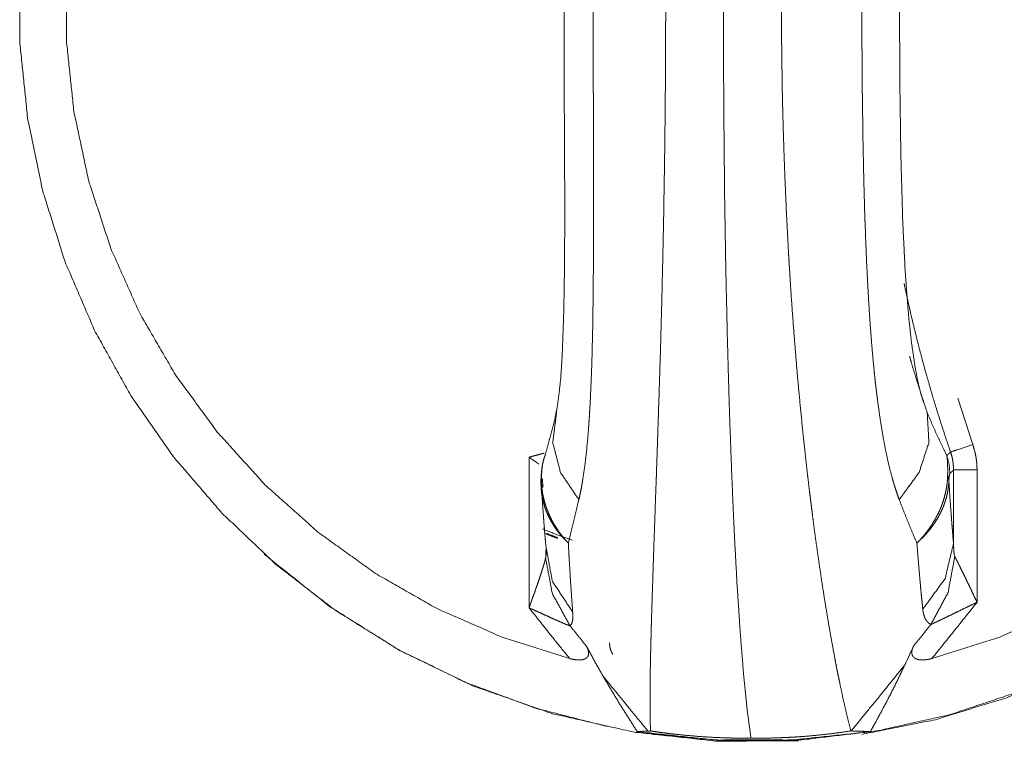
# Model space of a CAD drawing. Units: inches. Extents: x 77 to 139, y 18 to 148.
# Drawn here: x 78 to 79, y 59 to 60 of the extents above; entities that cross this region are included whole.
import ezdxf

# ---------------------------------------------------------------- set-up
doc = ezdxf.new("R2010")
doc.units = ezdxf.units.IN
doc.header["$MEASUREMENT"] = 0
doc.layers.add('1', color=7, linetype='Continuous', true_color=0xffffff)

msp = doc.modelspace()

# ---------------------------------------------------------------- linework, layer by layer
at = {"layer": '1', "color": 7, "linetype": 'Continuous', "lineweight": 18}
for p, q in [((78.8055, 59.5807), (78.8221, 59.5297)), ((78.3342, 59.3502), (78.3342, 59.5158)), ((78.8009, 59.421), (78.8009, 59.5018)), ((78.8268, 59.5018), (78.8268, 59.3564)), ((78.0429, 59.4093), (78.0437, 59.4086))]:
    msp.add_line(p, q, dxfattribs=at)
for points, knots in [([(78.5813, 60.8217), (78.664, 60.8174), (78.7458, 60.8047), (78.826, 60.7837), (78.9035, 60.7546), (78.9776, 60.7177), (79.0476, 60.6733), (79.1127, 60.6221), (79.1722, 60.5644), (79.2255, 60.5009), (79.2721, 60.4323), (79.3113, 60.3593), (79.343, 60.2826), (79.3666, 60.2032), (79.3819, 60.1217), (79.3889, 60.039), (79.3873, 59.9561), (79.3773, 59.8738), (79.3589, 59.7929), (79.3324, 59.7144), (79.298, 59.639), (79.256, 59.5675), (79.207, 59.5006), (79.1514, 59.4392), (79.0897, 59.3838), (79.0228, 59.335), (78.9512, 59.2933), (78.8757, 59.2591), (78.7972, 59.2329), (78.7163, 59.2149), (78.6341, 59.2052), (78.5513, 59.2041), (78.4688, 59.2114)], [0, 0, 0.031228, 0.06246, 0.093691, 0.124926, 0.156164, 0.187406, 0.218652, 0.249902, 0.281157, 0.312417, 0.343678, 0.374945, 0.406213, 0.437484, 0.468756, 0.500029, 0.5313, 0.562571, 0.593839, 0.625104, 0.656365, 0.687623, 0.718875, 0.750124, 0.781367, 0.812609, 0.843844, 0.875078, 0.90631, 0.93754, 0.968769, 1, 1]), ([(78.4677, 60.8103), (78.4674, 60.7991), (78.4672, 60.7868), (78.4672, 60.7732), (78.4673, 60.7585), (78.4673, 60.7546), (78.4674, 60.7506), (78.4674, 60.7466), (78.4675, 60.7425), (78.4677, 60.7342), (78.4678, 60.7256), (78.4683, 60.7077), (78.4688, 60.6888), (78.4694, 60.6689), (78.47, 60.648), (78.4716, 60.6032), (78.4724, 60.5794), (78.4733, 60.5546), (78.4737, 60.5419), (78.474, 60.5354), (78.4746, 60.5159), (78.476, 60.4757), (78.4769, 60.4482), (78.4778, 60.42), (78.4786, 60.3913), (78.4795, 60.3619), (78.4802, 60.332), (78.4806, 60.3168), (78.481, 60.3014), (78.4813, 60.2859), (78.4815, 60.2781), (78.482, 60.2545), (78.4826, 60.223), (78.4828, 60.2071), (78.4833, 60.1753), (78.4837, 60.1432), (78.484, 60.111), (78.4842, 60.0785), (78.4843, 60.0458), (78.4844, 60.0128), (78.4844, 59.9964), (78.4843, 59.9799), (78.4843, 59.9636), (78.4842, 59.9472), (78.484, 59.9148), (78.4837, 59.8825), (78.4833, 59.8504), (78.4828, 59.8186), (78.4823, 59.787), (78.4817, 59.7555), (78.4815, 59.7477), (78.4813, 59.736), (78.4812, 59.7321), (78.4811, 59.7283), (78.4806, 59.709), (78.4803, 59.6938), (78.4795, 59.6638), (78.4787, 59.6344), (78.4778, 59.6056), (78.4769, 59.5775), (78.4751, 59.523), (78.4742, 59.4966), (78.474, 59.4902), (78.4735, 59.4774), (78.4724, 59.4464), (78.4708, 59.3999), (78.4701, 59.378), (78.4694, 59.3571), (78.4688, 59.3371), (78.4685, 59.3275), (78.4683, 59.3181), (78.4682, 59.3135), (78.468, 59.3089), (78.4679, 59.3044), (78.4679, 59.3022), (78.4678, 59.3), (78.4675, 59.2829), (78.4673, 59.267), (78.4672, 59.2523), (78.4672, 59.2387), (78.4674, 59.2262), (78.4677, 59.2149)], [0, 0, 0.007003, 0.014743, 0.023232, 0.032476, 0.034904, 0.03738, 0.039898, 0.042452, 0.047678, 0.053065, 0.064307, 0.076166, 0.088639, 0.101733, 0.129775, 0.144744, 0.160293, 0.168265, 0.172298, 0.184561, 0.209742, 0.227003, 0.244647, 0.262667, 0.281064, 0.299849, 0.309381, 0.319016, 0.328744, 0.33364, 0.348379, 0.368143, 0.378078, 0.398042, 0.418135, 0.438362, 0.458719, 0.479211, 0.499837, 0.510166, 0.520463, 0.530723, 0.54095, 0.561304, 0.581523, 0.601612, 0.621567, 0.641388, 0.66108, 0.66598, 0.673313, 0.675753, 0.678185, 0.690255, 0.6998, 0.718601, 0.737015, 0.755051, 0.772707, 0.806871, 0.823379, 0.827445, 0.835474, 0.854888, 0.884042, 0.897741, 0.910859, 0.923393, 0.929441, 0.935338, 0.938231, 0.941088, 0.943908, 0.945303, 0.946687, 0.957365, 0.967324, 0.976564, 0.98509, 0.992903, 1, 1]), ([(78.5782, 60.8182), (78.574, 60.7872), (78.5701, 60.7485), (78.5664, 60.7025), (78.5629, 60.6496), (78.5597, 60.5905), (78.5569, 60.5256), (78.5544, 60.4556), (78.5523, 60.3812), (78.5505, 60.3032), (78.5492, 60.2222), (78.5484, 60.1392), (78.5479, 60.0549), (78.5479, 59.9702), (78.5484, 59.886), (78.5492, 59.803), (78.5505, 59.722), (78.5523, 59.644), (78.5544, 59.5696), (78.5569, 59.4996), (78.5597, 59.4347), (78.5629, 59.3755), (78.5664, 59.3227), (78.5701, 59.2767), (78.574, 59.238), (78.5782, 59.207)], [0, 0, 0.019385, 0.043486, 0.072089, 0.104915, 0.141642, 0.181911, 0.225329, 0.271462, 0.31986, 0.370042, 0.421507, 0.473748, 0.526252, 0.578497, 0.629962, 0.680144, 0.728538, 0.774671, 0.818089, 0.858362, 0.895089, 0.927915, 0.956514, 0.980619, 1, 1]), ([(78.6881, 59.2149), (78.6852, 59.2261), (78.6822, 59.2384), (78.6791, 59.2519), (78.676, 59.2667), (78.6752, 59.2706), (78.6744, 59.2745), (78.6735, 59.2785), (78.6727, 59.2826), (78.6711, 59.291), (78.6695, 59.2996), (78.6662, 59.3175), (78.6629, 59.3364), (78.6596, 59.3563), (78.6563, 59.3772), (78.6531, 59.3991), (78.6498, 59.4219), (78.6482, 59.4337), (78.6466, 59.4458), (78.6458, 59.4519), (78.6451, 59.458), (78.6443, 59.4643), (78.6435, 59.4705), (78.6427, 59.4769), (78.6412, 59.4897), (78.6404, 59.4962), (78.6389, 59.5093), (78.6375, 59.5225), (78.6346, 59.5494), (78.6319, 59.577), (78.6293, 59.6051), (78.6269, 59.6338), (78.6246, 59.6632), (78.6224, 59.6932), (78.6214, 59.7084), (78.6205, 59.7237), (78.62, 59.7315), (78.6195, 59.7393), (78.6191, 59.7471), (78.6187, 59.7549), (78.6171, 59.7863), (78.6157, 59.818), (78.6145, 59.8498), (78.6135, 59.8819), (78.6127, 59.9142), (78.6122, 59.9467), (78.612, 59.963), (78.6118, 59.9794), (78.6117, 59.9958), (78.6117, 60.0123), (78.6117, 60.0205), (78.6118, 60.037), (78.6118, 60.0452), (78.612, 60.0616), (78.6122, 60.0779), (78.6127, 60.1104), (78.6135, 60.1427), (78.6144, 60.1747), (78.6156, 60.2066), (78.6163, 60.2224), (78.617, 60.2382), (78.6178, 60.2539), (78.6186, 60.2696), (78.6191, 60.2774), (78.6197, 60.2891), (78.62, 60.293), (78.6202, 60.2969), (78.6204, 60.3008), (78.6214, 60.3162), (78.6224, 60.3314), (78.6245, 60.3614), (78.6268, 60.3908), (78.6293, 60.4195), (78.6319, 60.4477), (78.6346, 60.4752), (78.6374, 60.5022), (78.6389, 60.5154), (78.6404, 60.5285), (78.6411, 60.535), (78.6419, 60.5414), (78.6427, 60.5478), (78.6434, 60.5541), (78.6466, 60.5788), (78.6497, 60.6025), (78.653, 60.6253), (78.6562, 60.6471), (78.6595, 60.668), (78.6628, 60.688), (78.6644, 60.6977), (78.6661, 60.7071), (78.6669, 60.7117), (78.6677, 60.7163), (78.6686, 60.7208), (78.6694, 60.7252), (78.6727, 60.7422), (78.6759, 60.7581), (78.6791, 60.7729), (78.6821, 60.7865), (78.6852, 60.799), (78.6881, 60.8103)], [0, 0, 0.007187, 0.015099, 0.023742, 0.033125, 0.035588, 0.0381, 0.040652, 0.043243, 0.048538, 0.053993, 0.06535, 0.077311, 0.089872, 0.103032, 0.116792, 0.131159, 0.138572, 0.146137, 0.149979, 0.153854, 0.157764, 0.161702, 0.165676, 0.173711, 0.177776, 0.185973, 0.194265, 0.211125, 0.228356, 0.245951, 0.263917, 0.282248, 0.300951, 0.310442, 0.320032, 0.324861, 0.329713, 0.334586, 0.339466, 0.359064, 0.378789, 0.398642, 0.418617, 0.438722, 0.458953, 0.469121, 0.479317, 0.489549, 0.499813, 0.50495, 0.515198, 0.52031, 0.53051, 0.540674, 0.560905, 0.581002, 0.600972, 0.620814, 0.630686, 0.640526, 0.650336, 0.660112, 0.664988, 0.672288, 0.674713, 0.677137, 0.67955, 0.689152, 0.698655, 0.717382, 0.735733, 0.753712, 0.771322, 0.788561, 0.805429, 0.813725, 0.821922, 0.825987, 0.830025, 0.834022, 0.83798, 0.853458, 0.868359, 0.882684, 0.896439, 0.909627, 0.922245, 0.92834, 0.934287, 0.937207, 0.940091, 0.942939, 0.945748, 0.956555, 0.966648, 0.976042, 0.98473, 0.992722, 1, 1]), ([(78.4206, 59.2197), (78.3412, 59.24), (78.2644, 59.2683), (78.1907, 59.3043), (78.1211, 59.3475), (78.0563, 59.3976), (77.9968, 59.454), (77.9433, 59.5161), (77.8964, 59.5834), (77.8565, 59.655), (77.8241, 59.7303), (77.7994, 59.8085), (77.7828, 59.8888), (77.7744, 59.9704), (77.7743, 60.0524), (77.7825, 60.1341), (77.7989, 60.2144), (77.8233, 60.2927), (77.8555, 60.3681), (77.8952, 60.4399), (77.9419, 60.5072), (77.9952, 60.5695), (78.0545, 60.6261), (78.1192, 60.6763), (78.1887, 60.7198), (78.2622, 60.7559), (78.339, 60.7845), (78.4183, 60.805)], [0, 0, 0.037012, 0.074024, 0.111043, 0.148066, 0.185092, 0.222123, 0.259162, 0.296204, 0.33325, 0.370302, 0.407356, 0.444412, 0.481468, 0.51853, 0.555588, 0.592643, 0.629697, 0.666749, 0.703794, 0.740839, 0.777875, 0.814906, 0.851933, 0.888957, 0.925975, 0.962988, 1, 1]), ([(78.3788, 60.7307), (78.3045, 60.7071), (78.233, 60.6758), (78.1653, 60.6372), (78.102, 60.5916), (78.0438, 60.5396), (77.9914, 60.4818), (77.9453, 60.4188), (77.9061, 60.3513), (77.8743, 60.28), (77.85, 60.2057), (77.8337, 60.1293), (77.8255, 60.0516), (77.8255, 59.9735), (77.8337, 59.8958), (77.85, 59.8194), (77.8743, 59.7452), (77.9061, 59.6739), (77.9453, 59.6064), (77.9914, 59.5434), (78.0438, 59.4855), (78.102, 59.4335), (78.1653, 59.388), (78.233, 59.3493), (78.3045, 59.3181), (78.3788, 59.2945)], [0, 0, 0.039958, 0.07992, 0.11989, 0.159869, 0.199858, 0.239853, 0.279859, 0.319871, 0.359889, 0.399917, 0.439949, 0.479981, 0.520016, 0.560051, 0.600083, 0.640108, 0.68013, 0.720142, 0.760147, 0.800142, 0.840131, 0.880109, 0.920079, 0.960042, 1, 1]), ([(78.7771, 59.2945), (78.8516, 59.3181), (78.9232, 59.3493), (78.991, 59.388), (79.0545, 59.4335), (79.1128, 59.4855), (79.1653, 59.5434), (79.2114, 59.6064), (79.2507, 59.6739), (79.2826, 59.7452), (79.3069, 59.8194), (79.3232, 59.8958), (79.3314, 59.9735), (79.3314, 60.0516), (79.3232, 60.1293), (79.3069, 60.2057), (79.2826, 60.28), (79.2507, 60.3513), (79.2114, 60.4188), (79.1653, 60.4818), (79.1128, 60.5396), (79.0545, 60.5916), (78.991, 60.6372), (78.9232, 60.6758), (78.8516, 60.7071), (78.7771, 60.7307)], [0, 0, 0.039992, 0.07999, 0.119985, 0.159981, 0.199981, 0.23998, 0.279979, 0.319981, 0.359986, 0.399987, 0.439992, 0.479999, 0.520004, 0.560007, 0.600013, 0.640017, 0.680018, 0.720021, 0.76002, 0.800019, 0.840018, 0.880017, 0.920012, 0.960008, 1, 1]), ([(78.3889, 60.5561), (78.3902, 60.5504), (78.3914, 60.5445), (78.3919, 60.5415), (78.3925, 60.5385), (78.393, 60.5354), (78.3935, 60.5322), (78.3954, 60.5194), (78.397, 60.5059), (78.3984, 60.4919), (78.3996, 60.4775), (78.4006, 60.4625), (78.4015, 60.4471), (78.4017, 60.4432), (78.4019, 60.4393), (78.4021, 60.4353), (78.4022, 60.4313), (78.4026, 60.4233), (78.4029, 60.4152), (78.4034, 60.3987), (78.4038, 60.3821), (78.4042, 60.3651), (78.4044, 60.348), (78.4047, 60.3306), (78.4048, 60.3129), (78.4049, 60.295), (78.405, 60.2769), (78.4051, 60.2586), (78.4051, 60.2493), (78.4051, 60.2447), (78.4051, 60.24), (78.405, 60.2028), (78.4049, 60.1275), (78.4047, 60.0511), (78.4047, 60.0029), (78.4047, 59.9835), (78.4047, 59.9738), (78.4048, 59.9354), (78.4049, 59.8972), (78.4049, 59.8783), (78.405, 59.8407), (78.4051, 59.8034), (78.4051, 59.7666), (78.405, 59.7483), (78.405, 59.7437), (78.405, 59.7346), (78.4049, 59.73), (78.4049, 59.721), (78.4048, 59.7121), (78.4047, 59.6943), (78.4044, 59.6769), (78.4042, 59.6597), (78.4038, 59.6428), (78.4034, 59.6261), (78.4029, 59.6098), (78.4022, 59.5938), (78.4015, 59.578), (78.4011, 59.5703), (78.4006, 59.5626), (78.4004, 59.5588), (78.4001, 59.555), (78.3998, 59.5513), (78.3996, 59.5476), (78.3984, 59.5331), (78.397, 59.5191), (78.3954, 59.5057), (78.3935, 59.4928), (78.3925, 59.4866), (78.3914, 59.4806), (78.3902, 59.4747), (78.3889, 59.4691)], [0, 0, 0.00536, 0.010875, 0.013691, 0.016539, 0.019426, 0.02234, 0.034294, 0.046723, 0.059611, 0.072937, 0.086698, 0.100873, 0.104483, 0.108117, 0.111768, 0.115437, 0.122821, 0.130264, 0.145345, 0.160662, 0.176211, 0.191986, 0.207981, 0.224191, 0.240616, 0.257256, 0.274105, 0.282595, 0.286852, 0.291115, 0.325327, 0.394499, 0.464604, 0.508897, 0.526703, 0.535587, 0.570918, 0.605931, 0.623318, 0.657859, 0.692072, 0.725955, 0.742762, 0.746954, 0.755312, 0.75948, 0.767767, 0.775994, 0.79227, 0.808301, 0.824088, 0.839631, 0.854912, 0.869934, 0.884683, 0.899157, 0.906282, 0.913339, 0.916838, 0.920313, 0.923754, 0.927172, 0.940545, 0.953439, 0.96585, 0.977758, 0.983521, 0.98915, 0.994646, 1, 1]), ([(78.7412, 59.4691), (78.7391, 59.4748), (78.7372, 59.4806), (78.7362, 59.4837), (78.7353, 59.4867), (78.7344, 59.4898), (78.7335, 59.4929), (78.7301, 59.5058), (78.7271, 59.5193), (78.7243, 59.5332), (78.7218, 59.5477), (78.7195, 59.5626), (78.7174, 59.578), (78.7169, 59.582), (78.7164, 59.5859), (78.7159, 59.5899), (78.7154, 59.5939), (78.7145, 59.6019), (78.7137, 59.61), (78.7121, 59.6264), (78.7107, 59.6431), (78.7094, 59.66), (78.7082, 59.6772), (78.7072, 59.6946), (78.7062, 59.7123), (78.7053, 59.7301), (78.7046, 59.7483), (78.7042, 59.7574), (78.7039, 59.7666), (78.7037, 59.7712), (78.7035, 59.7759), (78.7032, 59.7851), (78.7027, 59.8037), (78.7022, 59.8224), (78.7018, 59.8411), (78.7014, 59.8599), (78.7011, 59.8788), (78.7009, 59.8977), (78.7006, 59.9167), (78.7005, 59.9357), (78.7003, 59.9549), (78.7002, 59.974), (78.7002, 59.9933), (78.7002, 60.0223), (78.7002, 60.0417), (78.7002, 60.0513), (78.7003, 60.0706), (78.7005, 60.0898), (78.7009, 60.1279), (78.7014, 60.1657), (78.7022, 60.2031), (78.7033, 60.2402), (78.7039, 60.2586), (78.7046, 60.2769), (78.7049, 60.286), (78.7051, 60.2906), (78.7058, 60.3041), (78.7062, 60.3131), (78.7072, 60.3308), (78.7082, 60.3483), (78.7094, 60.3655), (78.7107, 60.3824), (78.7121, 60.399), (78.7137, 60.4154), (78.7155, 60.4314), (78.7174, 60.4472), (78.7184, 60.4549), (78.7195, 60.4626), (78.72, 60.4664), (78.7206, 60.4702), (78.7212, 60.4739), (78.7218, 60.4776), (78.7243, 60.4921), (78.7271, 60.5061), (78.7302, 60.5195), (78.7335, 60.5323), (78.7353, 60.5385), (78.7372, 60.5446), (78.7391, 60.5504), (78.7412, 60.5561)], [0, 0, 0.005543, 0.011221, 0.014113, 0.017033, 0.01998, 0.022957, 0.035132, 0.047726, 0.060741, 0.074161, 0.087981, 0.102201, 0.105818, 0.109458, 0.113115, 0.116788, 0.124178, 0.131628, 0.146696, 0.161995, 0.177515, 0.193252, 0.209203, 0.225362, 0.24173, 0.258309, 0.266672, 0.275087, 0.279316, 0.28355, 0.29203, 0.309041, 0.326105, 0.343232, 0.360424, 0.377669, 0.394972, 0.412335, 0.429751, 0.447225, 0.46476, 0.482353, 0.50885, 0.526575, 0.535419, 0.553043, 0.570589, 0.605444, 0.639987, 0.674217, 0.708125, 0.724954, 0.741697, 0.750036, 0.754201, 0.766612, 0.774811, 0.791036, 0.807028, 0.822778, 0.838286, 0.853549, 0.868563, 0.883326, 0.897818, 0.904968, 0.912049, 0.915562, 0.919048, 0.922512, 0.925948, 0.93941, 0.952438, 0.965016, 0.977137, 0.983029, 0.988803, 0.994462, 1, 1]), ([(78.3629, 60.4655), (78.3631, 60.4646), (78.3634, 60.4633), (78.3646, 60.4574), (78.366, 60.4492), (78.368, 60.4332), (78.3695, 60.415), (78.3714, 60.3813), (78.3726, 60.3443), (78.3733, 60.2851), (78.3733, 60.2229), (78.3727, 60.0649), (78.3727, 59.9741), (78.373, 59.8838), (78.3734, 59.8066), (78.3733, 59.7321), (78.3724, 59.6769), (78.3706, 59.6266), (78.369, 59.6023), (78.3666, 59.5807), (78.3647, 59.5685), (78.3631, 59.5606), (78.3629, 59.5595), (78.3627, 59.5589)], [0, 0, 0.00106, 0.002512, 0.009172, 0.018294, 0.03612, 0.056188, 0.093337, 0.134155, 0.199363, 0.267914, 0.44188, 0.542, 0.641439, 0.7265, 0.808541, 0.869289, 0.924734, 0.951571, 0.97551, 0.989159, 0.998052, 0.999286, 1, 1]), ([(78.7683, 59.5756), (78.7682, 59.5758), (78.768, 59.5761), (78.7667, 59.5802), (78.7647, 59.5867), (78.7617, 59.5988), (78.759, 59.6127), (78.755, 59.639), (78.7517, 59.6685), (78.7477, 59.7204), (78.745, 59.7756), (78.743, 59.8477), (78.7419, 59.922), (78.7415, 60.0089), (78.7418, 60.0958), (78.7429, 60.1754), (78.7451, 60.2528), (78.7482, 60.3125), (78.7528, 60.3675), (78.7564, 60.3971), (78.7611, 60.4233), (78.7644, 60.4371), (78.7671, 60.4465), (78.7677, 60.448), (78.7681, 60.449)], [0, 0, 0.000246, 0.000636, 0.005459, 0.013303, 0.027508, 0.043583, 0.073929, 0.107841, 0.167144, 0.230096, 0.312359, 0.397069, 0.496126, 0.595197, 0.685992, 0.774241, 0.842347, 0.905341, 0.939293, 0.96963, 0.985889, 0.996968, 0.998797, 1, 1]), ([(78.7002, 59.2112), (78.7809, 59.2273), (78.8595, 59.2515), (78.9353, 59.2836), (79.0075, 59.3233), (79.0752, 59.3701), (79.1379, 59.4235), (79.1948, 59.4831), (79.2453, 59.5481), (79.289, 59.6179), (79.3254, 59.6918), (79.3541, 59.7691), (79.3748, 59.8488), (79.3874, 59.9303), (79.3915, 60.0126)], [0, 0, 0.071377, 0.14276, 0.214149, 0.285548, 0.356954, 0.428368, 0.499797, 0.571229, 0.642675, 0.714131, 0.78559, 0.857058, 0.928527, 1, 1]), ([(78.7976, 59.5215), (78.7926, 59.5364), (78.7877, 59.5513), (78.7829, 59.5663), (78.7783, 59.5814), (78.7696, 59.6115), (78.7615, 59.6419), (78.7541, 59.6723), (78.7473, 59.703), (78.7466, 59.7065)], [0, 0, 0.081852, 0.163671, 0.24553, 0.327373, 0.490889, 0.654311, 0.817658, 0.981053, 1, 1]), ([(78.7526, 59.6265), (78.7552, 59.6173), (78.7634, 59.5908), (78.772, 59.5645)], [0, 0, 0.146969, 0.574289, 1, 1]), ([(78.3518, 59.5175), (78.3547, 59.5283), (78.3578, 59.5396), (78.3611, 59.5517), (78.3644, 59.5645)], [0, 0, 0.22855, 0.47115, 0.728356, 1, 1]), ([(78.3644, 59.5645), (78.3602, 59.532), (78.3687, 59.4991), (78.3889, 59.4691)], [0, 0, 0.317726, 0.648023, 1, 1]), ([(78.772, 59.5645), (78.7738, 59.532), (78.7631, 59.4991), (78.7412, 59.4691)], [0, 0, 0.311515, 0.643358, 1, 1]), ([(78.772, 59.5645), (78.7775, 59.5517), (78.7829, 59.5396), (78.7883, 59.5283), (78.7935, 59.5175)], [0, 0, 0.269309, 0.525712, 0.769174, 1, 1]), ([(78.7935, 59.5175), (78.7956, 59.5195), (78.7976, 59.5215)], [0, 0, 0.499616, 1, 1]), ([(78.7976, 59.5215), (78.8054, 59.524), (78.8221, 59.5297)], [0, 0, 0.317154, 1, 1]), ([(78.8009, 59.5018), (78.8007, 59.5068), (78.8001, 59.5118), (78.7991, 59.5167), (78.7976, 59.5215)], [0, 0, 0.250666, 0.4998, 0.749036, 1, 1]), ([(78.8221, 59.5297), (78.8241, 59.5229), (78.8256, 59.516), (78.8265, 59.5089), (78.8268, 59.5018)], [0, 0, 0.250807, 0.499899, 0.749217, 1, 1]), ([(78.3342, 59.5158), (78.3347, 59.5159), (78.3357, 59.5162), (78.3362, 59.5163), (78.3372, 59.5166), (78.3382, 59.5168), (78.3402, 59.5174), (78.3441, 59.5184), (78.3459, 59.5189), (78.3476, 59.5194), (78.3484, 59.5196), (78.3492, 59.5198), (78.35, 59.52), (78.3507, 59.5202), (78.3508, 59.5202)], [0, 0, 0.031075, 0.093026, 0.123636, 0.184489, 0.245244, 0.364923, 0.596373, 0.705386, 0.809711, 0.859531, 0.908154, 0.95485, 0.999153, 1, 1]), ([(78.3451, 59.5081), (78.3426, 59.5098), (78.341, 59.511), (78.3393, 59.5121), (78.3376, 59.5133), (78.3368, 59.5139), (78.335, 59.5151), (78.3342, 59.5158)], [0, 0, 0.22774, 0.375844, 0.527864, 0.682723, 0.761232, 0.919608, 1, 1]), ([(78.3503, 59.5127), (78.3497, 59.5108), (78.3492, 59.5089), (78.3483, 59.504), (78.3478, 59.4993), (78.3475, 59.4945), (78.3472, 59.4893), (78.3472, 59.488), (78.3472, 59.4868)], [0, 0, 0.077603, 0.153027, 0.339735, 0.51981, 0.704821, 0.904213, 0.951613, 1, 1]), ([(78.3518, 59.5175), (78.3511, 59.5158), (78.3504, 59.5138), (78.3503, 59.5133), (78.3501, 59.5127), (78.35, 59.5122), (78.3498, 59.5116), (78.3495, 59.5103), (78.3493, 59.509), (78.349, 59.5077), (78.3488, 59.5062), (78.3487, 59.5054), (78.3486, 59.5047), (78.3485, 59.5038), (78.3484, 59.503), (78.3481, 59.4995), (78.3479, 59.4957)], [0, 0, 0.083839, 0.177116, 0.202102, 0.227768, 0.254279, 0.281354, 0.337915, 0.397706, 0.460195, 0.52661, 0.56107, 0.596355, 0.63305, 0.670291, 0.82833, 1, 1]), ([(78.7935, 59.5175), (78.7938, 59.5158), (78.794, 59.5138), (78.794, 59.5133), (78.7941, 59.5127), (78.7941, 59.5122), (78.7942, 59.5116), (78.7942, 59.5103), (78.7943, 59.509), (78.7944, 59.5077), (78.7944, 59.5062), (78.7944, 59.5054), (78.7945, 59.5038), (78.7945, 59.503), (78.7945, 59.4995), (78.7944, 59.4957)], [0, 0, 0.080129, 0.170983, 0.195435, 0.220801, 0.247008, 0.273829, 0.330097, 0.389891, 0.452639, 0.519522, 0.554296, 0.627099, 0.664834, 0.825276, 1, 1]), ([(78.7935, 59.5175), (78.7961, 59.5078), (78.7969, 59.4978)], [0, 0, 0.500186, 1, 1]), ([(78.8009, 59.5018), (78.7989, 59.4998), (78.7969, 59.4978)], [0, 0, 0.500817, 1, 1]), ([(78.3474, 59.4897), (78.3473, 59.485), (78.3475, 59.4804), (78.348, 59.4758), (78.3488, 59.4713), (78.3498, 59.4668), (78.3511, 59.4623), (78.3518, 59.46), (78.3526, 59.4578), (78.353, 59.4567), (78.3535, 59.4556), (78.3539, 59.4545), (78.3544, 59.4534), (78.3565, 59.449), (78.3588, 59.4447), (78.3613, 59.4406), (78.364, 59.4365), (78.367, 59.4326), (78.3703, 59.4287), (78.3719, 59.4268), (78.3737, 59.425), (78.3746, 59.424), (78.3755, 59.4231), (78.376, 59.4227), (78.3765, 59.4222), (78.3767, 59.422), (78.3769, 59.4218), (78.3774, 59.4213)], [0, 0, 0.060285, 0.120298, 0.180148, 0.240125, 0.300329, 0.361056, 0.391643, 0.42248, 0.437947, 0.453427, 0.469081, 0.484646, 0.54739, 0.610184, 0.673433, 0.737148, 0.801489, 0.866733, 0.8996, 0.932854, 0.949595, 0.966395, 0.974824, 0.983315, 0.987501, 0.991627, 1, 1]), ([(78.3474, 59.4897), (78.3474, 59.4927), (78.3479, 59.4957)], [0, 0, 0.498953, 1, 1]), ([(78.3527, 59.4182), (78.352, 59.426), (78.3513, 59.4342), (78.3506, 59.4427), (78.35, 59.4514), (78.3486, 59.4699), (78.3474, 59.4897)], [0, 0, 0.109567, 0.223651, 0.342156, 0.465084, 0.723858, 1, 1]), ([(78.3479, 59.4957), (78.3478, 59.4907), (78.348, 59.4857), (78.3484, 59.4808), (78.3491, 59.4759), (78.3501, 59.471), (78.3514, 59.4661), (78.3521, 59.4637), (78.3529, 59.4613), (78.3533, 59.4601), (78.3537, 59.4589), (78.3542, 59.4577), (78.3547, 59.4565), (78.3567, 59.4517), (78.3589, 59.4471), (78.3614, 59.4425), (78.3642, 59.4381), (78.3671, 59.4337), (78.3703, 59.4295), (78.372, 59.4274), (78.3737, 59.4253), (78.3746, 59.4243), (78.3755, 59.4233), (78.376, 59.4228), (78.3765, 59.4223), (78.3767, 59.4221), (78.3769, 59.4218), (78.3774, 59.4213)], [0, 0, 0.060607, 0.121016, 0.181317, 0.241757, 0.302438, 0.363593, 0.394322, 0.42531, 0.440843, 0.456477, 0.472146, 0.487872, 0.550687, 0.613607, 0.676676, 0.740083, 0.803998, 0.868606, 0.901218, 0.933989, 0.950435, 0.966928, 0.975283, 0.98358, 0.987726, 0.991819, 1, 1]), ([(78.7944, 59.4957), (78.7942, 59.4907), (78.7937, 59.4857), (78.7929, 59.4808), (78.7919, 59.4759), (78.7906, 59.471), (78.7891, 59.4661), (78.7882, 59.4637), (78.7873, 59.4613), (78.7868, 59.4601), (78.7863, 59.4589), (78.7858, 59.4577), (78.7852, 59.4564), (78.7829, 59.4517), (78.7804, 59.4471), (78.7776, 59.4425), (78.7747, 59.4381), (78.7715, 59.4337), (78.7681, 59.4295), (78.7663, 59.4274), (78.7644, 59.4253), (78.7635, 59.4243), (78.7621, 59.4228), (78.7616, 59.4223), (78.7613, 59.4221), (78.7611, 59.4218), (78.7608, 59.4216), (78.7606, 59.4213)], [0, 0, 0.05967, 0.119192, 0.178869, 0.23887, 0.299337, 0.360291, 0.391077, 0.422086, 0.437618, 0.453312, 0.468994, 0.484771, 0.547793, 0.61102, 0.674418, 0.738316, 0.802713, 0.867736, 0.900566, 0.933572, 0.950143, 0.97513, 0.983494, 0.987675, 0.991802, 0.995873, 1, 1]), ([(78.7958, 59.4897), (78.7955, 59.485), (78.7949, 59.4804), (78.7941, 59.4758), (78.793, 59.4713), (78.7916, 59.4668), (78.79, 59.4623), (78.7891, 59.46), (78.7881, 59.4578), (78.7876, 59.4567), (78.7871, 59.4556), (78.7865, 59.4544), (78.7859, 59.4533), (78.7836, 59.449), (78.7809, 59.4447), (78.7781, 59.4406), (78.775, 59.4365), (78.7718, 59.4326), (78.7683, 59.4287), (78.7664, 59.4268), (78.7645, 59.425), (78.7636, 59.424), (78.7626, 59.4231), (78.7621, 59.4227), (78.7616, 59.4222), (78.7613, 59.422), (78.7608, 59.4216), (78.7606, 59.4213)], [0, 0, 0.058886, 0.117772, 0.176759, 0.236092, 0.295992, 0.356482, 0.387083, 0.417896, 0.433416, 0.448932, 0.46463, 0.480327, 0.543271, 0.606523, 0.670193, 0.734494, 0.7995, 0.865411, 0.898623, 0.932241, 0.949141, 0.966107, 0.974621, 0.983195, 0.987396, 0.995799, 1, 1]), ([(78.7958, 59.4897), (78.7953, 59.4927), (78.7944, 59.4957)], [0, 0, 0.493309, 1, 1]), ([(78.7969, 59.4978), (78.7968, 59.4976), (78.7966, 59.4972), (78.7966, 59.497), (78.7965, 59.4967), (78.7964, 59.4964), (78.7963, 59.496), (78.7963, 59.4955), (78.7962, 59.495), (78.7961, 59.4944), (78.796, 59.4937), (78.796, 59.4933), (78.796, 59.4928), (78.7959, 59.4924), (78.7959, 59.4919), (78.7959, 59.4909), (78.7958, 59.4897)], [0, 0, 0.032271, 0.079005, 0.108776, 0.144082, 0.185517, 0.23376, 0.289018, 0.353666, 0.428514, 0.515156, 0.563561, 0.615907, 0.670619, 0.729229, 0.856714, 1, 1]), ([(78.7958, 59.4897), (78.797, 59.4708), (78.7983, 59.4531), (78.7989, 59.4446), (78.7996, 59.4365), (78.8002, 59.4286), (78.8009, 59.421)], [0, 0, 0.274684, 0.532996, 0.655948, 0.774761, 0.889444, 1, 1]), ([(78.3889, 59.4691), (78.3859, 59.4564), (78.383, 59.4442), (78.3801, 59.4325), (78.3774, 59.4213)], [0, 0, 0.265704, 0.520882, 0.765571, 1, 1]), ([(78.7606, 59.4213), (78.7558, 59.4325), (78.751, 59.4442), (78.7461, 59.4564), (78.7412, 59.4691)], [0, 0, 0.23588, 0.481057, 0.735699, 1, 1]), ([(78.349, 59.4369), (78.3652, 59.4304), (78.3816, 59.4245)], [0, 0, 0.50005, 1, 1]), ([(78.349, 59.4369), (78.3652, 59.4304), (78.3816, 59.4245)], [0, 0, 0.50005, 1, 1]), ([(78.3516, 59.432), (78.3586, 59.4292), (78.3657, 59.4266)], [0, 0, 0.500001, 1, 1]), ([(78.3536, 59.4318), (78.3598, 59.4294), (78.366, 59.427)], [0, 0, 0.500055, 1, 1]), ([(78.3523, 59.4051), (78.3524, 59.4055), (78.3524, 59.4058), (78.3525, 59.4062), (78.3525, 59.4066), (78.3526, 59.4073), (78.3526, 59.4081), (78.3527, 59.4089), (78.3527, 59.4097), (78.3527, 59.4114), (78.3528, 59.4144)], [0, 0, 0.036495, 0.074965, 0.114036, 0.154426, 0.237823, 0.323279, 0.410765, 0.500307, 0.680056, 1, 1]), ([(78.3527, 59.4182), (78.3598, 59.3794), (78.3822, 59.3456)], [0, 0, 0.493328, 1, 1]), ([(78.3774, 59.4213), (78.3779, 59.4107), (78.3785, 59.4005), (78.3791, 59.3905), (78.3797, 59.3809), (78.3809, 59.3626), (78.3822, 59.3456)], [0, 0, 0.139773, 0.27544, 0.406836, 0.533954, 0.775554, 1, 1]), ([(78.7671, 59.3487), (78.7663, 59.3568), (78.7654, 59.3651), (78.7646, 59.3738), (78.7638, 59.3827), (78.7622, 59.4014), (78.7606, 59.4213)], [0, 0, 0.110933, 0.226024, 0.345027, 0.468105, 0.726151, 1, 1]), ([(78.8009, 59.421), (78.7916, 59.3823), (78.7671, 59.3487)], [0, 0, 0.488994, 1, 1]), ([(78.8009, 59.421), (78.801, 59.4191), (78.801, 59.4171), (78.8011, 59.4152), (78.8012, 59.4133), (78.8013, 59.4124), (78.8013, 59.4115), (78.8014, 59.4106), (78.8016, 59.4097), (78.8016, 59.4093), (78.8017, 59.4088), (78.8018, 59.4084), (78.8018, 59.408), (78.8019, 59.4076), (78.802, 59.4073), (78.8022, 59.4069), (78.8023, 59.4066)], [0, 0, 0.134157, 0.267002, 0.39855, 0.528393, 0.592698, 0.656218, 0.718889, 0.780817, 0.811143, 0.841159, 0.870369, 0.898787, 0.926096, 0.952222, 0.976907, 1, 1]), ([(78.0436, 59.4086), (78.1148, 59.3518), (78.1919, 59.3034), (78.274, 59.2639), (78.36, 59.2339), (78.4488, 59.2138), (78.5392, 59.2038), (78.6303, 59.204)], [0, 0, 0.142906, 0.285788, 0.428657, 0.571508, 0.714342, 0.857175, 1, 1]), ([(78.3342, 59.3502), (78.3345, 59.3511), (78.3348, 59.352), (78.3355, 59.3538), (78.3361, 59.3556), (78.3368, 59.3574), (78.338, 59.361), (78.3393, 59.3645), (78.3406, 59.3681), (78.3418, 59.3717), (78.3431, 59.3752), (78.3443, 59.3787), (78.3455, 59.3823), (78.3466, 59.3857), (78.3478, 59.3892), (78.3488, 59.3926), (78.3494, 59.3943), (78.3499, 59.3959), (78.3504, 59.3976), (78.3508, 59.3992), (78.3513, 59.4007), (78.3517, 59.4023), (78.352, 59.4037), (78.3523, 59.4051)], [0, 0, 0.016402, 0.032949, 0.065966, 0.098838, 0.131854, 0.197561, 0.263124, 0.328649, 0.39385, 0.45862, 0.523069, 0.587088, 0.650645, 0.713242, 0.774883, 0.805263, 0.835362, 0.864825, 0.89373, 0.921863, 0.94906, 0.975138, 1, 1]), ([(78.3523, 59.4051), (78.3598, 59.3657), (78.3793, 59.3304)], [0, 0, 0.498784, 1, 1]), ([(78.353, 59.4078), (78.3529, 59.4093), (78.3529, 59.4115)], [0, 0, 0.407043, 1, 1]), ([(78.8023, 59.4066), (78.7949, 59.3672), (78.776, 59.3319)], [0, 0, 0.500248, 1, 1]), ([(78.8023, 59.4066), (78.8026, 59.4061), (78.8029, 59.4055), (78.8032, 59.405), (78.8035, 59.4044), (78.8041, 59.4031), (78.8048, 59.4017), (78.8055, 59.4004), (78.8062, 59.3989), (78.8069, 59.3974), (78.8077, 59.3959), (78.8107, 59.3897), (78.8123, 59.3865), (78.8139, 59.3832), (78.8171, 59.3766), (78.8187, 59.3732), (78.8203, 59.3699), (78.8235, 59.3631), (78.8251, 59.3598), (78.826, 59.3581), (78.8264, 59.3572), (78.8268, 59.3564)], [0, 0, 0.010526, 0.02173, 0.033401, 0.045539, 0.071016, 0.097846, 0.125614, 0.154528, 0.184172, 0.21418, 0.338542, 0.402572, 0.467594, 0.598892, 0.66522, 0.731862, 0.865668, 0.932782, 0.966338, 0.983116, 1, 1]), ([(78.3788, 59.2945), (78.3564, 59.3223), (78.3342, 59.3502)], [0, 0, 0.499972, 1, 1]), ([(78.3793, 59.3304), (78.3789, 59.3305), (78.3785, 59.3306), (78.3781, 59.3308), (78.3776, 59.331), (78.3766, 59.3314), (78.3755, 59.3318), (78.3749, 59.332), (78.3743, 59.3323), (78.3737, 59.3325), (78.373, 59.3328), (78.3717, 59.3334), (78.3704, 59.3339), (78.3677, 59.3351), (78.3648, 59.3364), (78.3634, 59.337), (78.3619, 59.3377), (78.3589, 59.339), (78.3559, 59.3404), (78.3498, 59.3432), (78.3436, 59.346), (78.3389, 59.3481), (78.3373, 59.3488), (78.3365, 59.3491), (78.3353, 59.3497), (78.3349, 59.3499), (78.3346, 59.35), (78.3342, 59.3502)], [0, 0, 0.007568, 0.016049, 0.025532, 0.035692, 0.057773, 0.082086, 0.094769, 0.108093, 0.12166, 0.135625, 0.164214, 0.193566, 0.254441, 0.317434, 0.349668, 0.382372, 0.448425, 0.515362, 0.651599, 0.789903, 0.894563, 0.929628, 0.947133, 0.973506, 0.982319, 0.991187, 1, 1]), ([(78.776, 59.3319), (78.7742, 59.333), (78.7725, 59.3343), (78.7718, 59.3352), (78.7711, 59.3361), (78.7705, 59.337), (78.7699, 59.3381), (78.7689, 59.3404), (78.7681, 59.3429), (78.7675, 59.3457), (78.7671, 59.3487)], [0, 0, 0.107299, 0.214973, 0.270222, 0.326569, 0.38443, 0.443882, 0.568615, 0.702537, 0.846083, 1, 1]), ([(78.8268, 59.3564), (78.8251, 59.3555), (78.8242, 59.3551), (78.8234, 59.3547), (78.8217, 59.3539), (78.82, 59.3531), (78.8166, 59.3514), (78.8132, 59.3498), (78.8065, 59.3465), (78.8032, 59.3449), (78.7966, 59.3417), (78.7901, 59.3386), (78.787, 59.3371), (78.784, 59.3357), (78.7825, 59.335), (78.7811, 59.3343), (78.7784, 59.333), (78.7778, 59.3327), (78.7772, 59.3324), (78.7766, 59.3322), (78.776, 59.3319)], [0, 0, 0.033394, 0.050091, 0.066839, 0.10013, 0.133524, 0.200259, 0.266789, 0.399383, 0.465137, 0.595305, 0.72232, 0.78389, 0.843859, 0.87281, 0.900936, 0.95367, 0.965925, 0.977816, 0.989142, 1, 1]), ([(78.8268, 59.3564), (78.802, 59.3254), (78.7771, 59.2945)], [0, 0, 0.499955, 1, 1]), ([(78.3822, 59.3456), (78.3823, 59.3443), (78.3824, 59.343), (78.3824, 59.3417), (78.3824, 59.3405), (78.3823, 59.3383), (78.382, 59.3362), (78.3816, 59.3344), (78.381, 59.3328), (78.3802, 59.3315), (78.3793, 59.3304)], [0, 0, 0.084528, 0.166473, 0.245104, 0.320859, 0.462804, 0.591828, 0.708596, 0.813895, 0.910231, 1, 1]), ([(78.3793, 59.3304), (78.3883, 59.3192), (78.3974, 59.3079)], [0, 0, 0.496898, 1, 1]), ([(78.3974, 59.3079), (78.3982, 59.3062), (78.3989, 59.3044), (78.3992, 59.3035), (78.3994, 59.3026), (78.3995, 59.3021), (78.3996, 59.3017), (78.3996, 59.3013), (78.3997, 59.3008), (78.3997, 59.2999), (78.3996, 59.2991), (78.3995, 59.2986), (78.3994, 59.2982), (78.3993, 59.2978), (78.3991, 59.2974), (78.3989, 59.297), (78.3987, 59.2967), (78.3985, 59.2963), (78.3982, 59.2959), (78.3975, 59.2953), (78.3968, 59.2947), (78.3964, 59.2945), (78.3959, 59.2942), (78.3955, 59.294), (78.395, 59.2938), (78.394, 59.2935), (78.3929, 59.2932), (78.3924, 59.2931), (78.3918, 59.2931), (78.3912, 59.293), (78.3907, 59.293), (78.3895, 59.2929), (78.3883, 59.2929), (78.3872, 59.293), (78.386, 59.2931), (78.3848, 59.2933), (78.3836, 59.2934), (78.3812, 59.2939), (78.3788, 59.2945)], [0, 0, 0.059341, 0.116993, 0.145448, 0.17319, 0.18705, 0.200775, 0.214278, 0.227701, 0.254278, 0.280389, 0.293595, 0.306582, 0.319594, 0.332682, 0.345539, 0.358675, 0.371998, 0.385465, 0.413167, 0.441517, 0.456271, 0.471244, 0.486742, 0.502461, 0.534463, 0.567603, 0.584595, 0.601663, 0.618903, 0.636266, 0.671335, 0.706772, 0.742851, 0.77921, 0.815715, 0.852354, 0.925941, 1, 1]), ([(78.3974, 59.3079), (78.4062, 59.2916), (78.4153, 59.2755)], [0, 0, 0.499737, 1, 1]), ([(78.4226, 59.3116), (78.4229, 59.3084), (78.4238, 59.304), (78.4256, 59.3001), (78.426, 59.2996), (78.4263, 59.2992)], [0, 0, 0.247524, 0.585748, 0.916962, 0.958091, 1, 1]), ([(78.4226, 59.3116), (78.4229, 59.3084), (78.4238, 59.304), (78.4256, 59.3001), (78.426, 59.2996), (78.4263, 59.2992)], [0, 0, 0.247524, 0.585748, 0.916962, 0.958091, 1, 1]), ([(78.7473, 59.2874), (78.7521, 59.2976), (78.7567, 59.3079)], [0, 0, 0.499893, 1, 1]), ([(78.7771, 59.2945), (78.7747, 59.2939), (78.7723, 59.2934), (78.7711, 59.2933), (78.7699, 59.2931), (78.7687, 59.293), (78.7675, 59.2929), (78.7663, 59.2929), (78.7651, 59.293), (78.7645, 59.293), (78.7639, 59.2931), (78.7633, 59.2931), (78.7627, 59.2932), (78.7616, 59.2935), (78.7605, 59.2938), (78.76, 59.294), (78.7595, 59.2942), (78.7591, 59.2945), (78.7586, 59.2947), (78.7578, 59.2953), (78.7571, 59.2959), (78.7567, 59.2963), (78.7565, 59.2967), (78.7562, 59.297), (78.756, 59.2974), (78.7558, 59.2978), (78.7556, 59.2982), (78.7554, 59.2987), (78.7553, 59.2991), (78.7551, 59.2999), (78.7551, 59.3008), (78.7551, 59.3017), (78.7551, 59.3026), (78.7552, 59.3031), (78.7553, 59.3035), (78.7554, 59.304), (78.7555, 59.3044), (78.756, 59.3062), (78.7567, 59.3079)], [0, 0, 0.073065, 0.145672, 0.182016, 0.218205, 0.254486, 0.29067, 0.326805, 0.362383, 0.380004, 0.397501, 0.41502, 0.43246, 0.466495, 0.499623, 0.515702, 0.531966, 0.547693, 0.563104, 0.592958, 0.621553, 0.635642, 0.649523, 0.663296, 0.676718, 0.689939, 0.703183, 0.716505, 0.729775, 0.755771, 0.781976, 0.808254, 0.834811, 0.848256, 0.861756, 0.87536, 0.889046, 0.943883, 1, 1]), ([(78.6884, 59.2149), (78.7179, 59.2511), (78.7473, 59.2874)], [0, 0, 0.500042, 1, 1]), ([(78.7473, 59.2874), (78.7384, 59.2688), (78.7291, 59.2504), (78.7194, 59.2322), (78.7094, 59.2141)], [0, 0, 0.250017, 0.500152, 0.750145, 1, 1]), ([(78.4649, 59.2148), (78.4547, 59.2272), (78.4446, 59.2395), (78.4397, 59.2456), (78.4298, 59.2577), (78.4249, 59.2636), (78.4153, 59.2755)], [0, 0, 0.205214, 0.407844, 0.507809, 0.706506, 0.805237, 1, 1]), ([(78.4532, 59.2141), (78.4338, 59.2446), (78.4153, 59.2755)], [0, 0, 0.500366, 1, 1]), ([(78.4649, 59.2148), (78.4586, 59.2145), (78.4532, 59.2141)], [0, 0, 0.53369, 1, 1]), ([(78.4532, 59.2141), (78.5384, 59.205), (78.6241, 59.205), (78.7094, 59.2141)], [0, 0, 0.333337, 0.666663, 1, 1]), ([(78.4677, 59.2149), (78.4745, 59.2139), (78.4813, 59.213), (78.4882, 59.2121), (78.4951, 59.2113), (78.5091, 59.2099), (78.523, 59.2087), (78.5368, 59.2079), (78.5506, 59.2073), (78.5644, 59.207), (78.5782, 59.207)], [0, 0, 0.061776, 0.12395, 0.186631, 0.249713, 0.376082, 0.501806, 0.627057, 0.751766, 0.876101, 1, 1]), ([(78.6881, 59.2149), (78.6748, 59.213), (78.6614, 59.2113), (78.6478, 59.2099), (78.634, 59.2087), (78.6271, 59.2083), (78.6201, 59.2079), (78.6166, 59.2077), (78.6131, 59.2076), (78.6113, 59.2075), (78.6096, 59.2074), (78.606, 59.2073), (78.592, 59.207), (78.5782, 59.207)], [0, 0, 0.121628, 0.244293, 0.368097, 0.493135, 0.556176, 0.619589, 0.651429, 0.683379, 0.699382, 0.715383, 0.747321, 0.874322, 1, 1]), ([(78.6884, 59.2149), (78.6883, 59.2149), (78.6881, 59.2149)], [0, 0, 0.5002, 1, 1]), ([(78.7094, 59.2141), (78.6995, 59.2146), (78.6884, 59.2149)], [0, 0, 0.474203, 1, 1])]:
    msp.add_open_spline(points, degree=1, knots=knots, dxfattribs=at)
for points in [[(78.8009, 59.5018), (78.8268, 59.5018)], [(78.3489, 59.4919), (78.3494, 59.4826)], [(78.7567, 59.3079), (78.776, 59.3319)], [(78.4649, 59.2148), (78.4677, 59.2149)]]:
    msp.add_open_spline(points, degree=1, dxfattribs=at)

doc.saveas('drawing.dxf')
